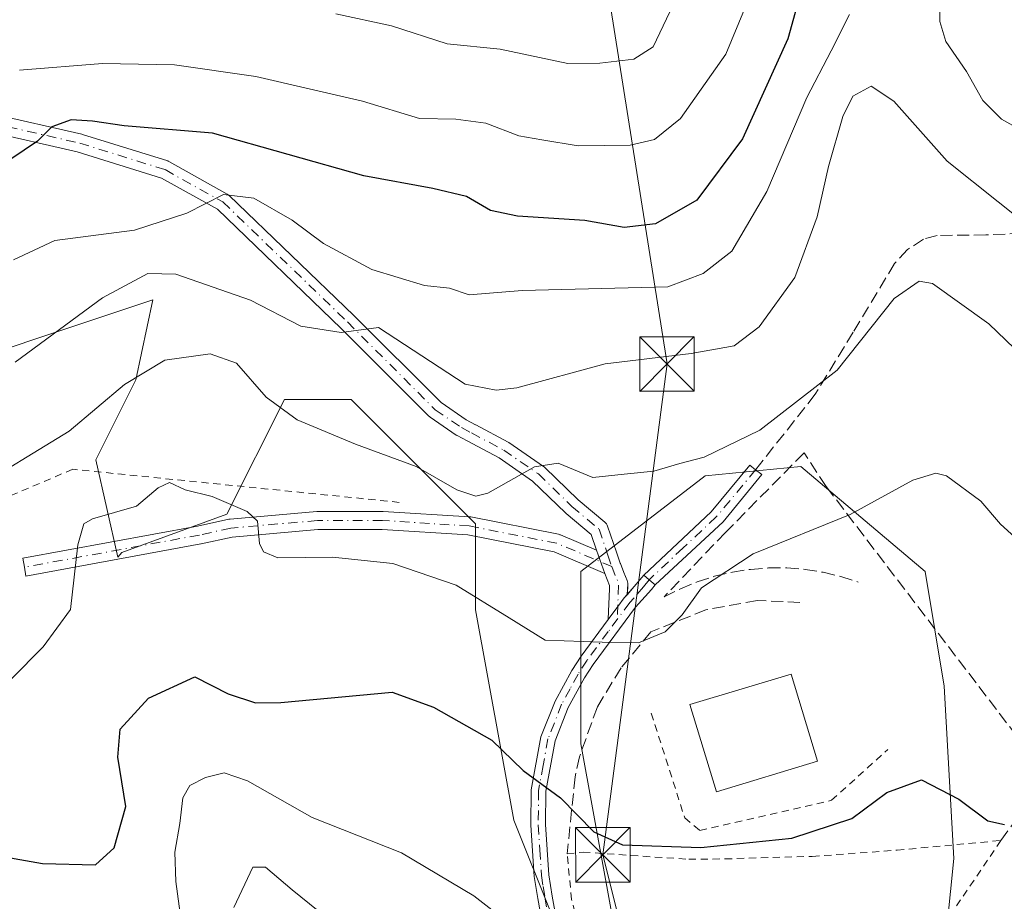
# Model space of a CAD drawing. Units: metres. Extents: x 606435 to 609851, y 4794045 to 4796409.
# Drawn here: x 606837 to 606973, y 4794306 to 4794428 of the extents above; entities that cross this region are included whole.
import ezdxf

# ---------------------------------------------------------------- set-up
doc = ezdxf.new("R2010")
doc.units = ezdxf.units.M
doc.header["$MEASUREMENT"] = 0
for name, pattern in [('DGN Style 2', [1.6480167562047852, 0.988810053722871, -0.6592067024819142]), ('DGN Style 3', [2.307223458686699, 1.648016756204785, -0.6592067024819142]), ('DGN Style 4', [2.6384748266838614, 1.318413404963828, -0.6592067024819142, 0.001648016756204785, -0.6592067024819142])]:
    doc.linetypes.add(name, pattern=pattern)
for name, color, linetype, lineweight in [('Alambrada', 7, 'DGN Style 2', 0), ('Arbolado forestal CxS', 92, 'Continuous', 0), ('Corriente natural lineal oculto', 9, 'DGN Style 4', 13), ('Curva de nivel maestra', 30, 'Continuous', 30), ('Curva de nivel normal', 30, 'Continuous', 0), ('Edificación Cxs', 1, 'Continuous', 13), ('Muro lineal', 1, 'DGN Style 3', 13), ('Pista no pavimentada Cxs', 111, 'Continuous', 0), ('Pista no pavimentada eje', 91, 'DGN Style 4', 0), ('Pista pavimentada Cxs', 135, 'Continuous', 0), ('Pista pavimentada eje', 135, 'DGN Style 4', 0), ('Prado CxS', 92, 'Continuous', 0), ('Senda', 7, 'DGN Style 3', 0), ('Tendido', 6, 'Continuous', 0), ('Torre de tendido puntual', 7, 'Continuous', 0)]:
    doc.layers.add(name, color=color, linetype=linetype, lineweight=lineweight)

# ---------------------------------------------------------------- blocks, each defined once
blk = doc.blocks.new('*U7')
at = {"layer": 'Prado CxS', "color": 92, "linetype": 'Continuous', "lineweight": 0}
for points in [[(606816.9534999998, 4794302.9187, 122.3289999999979), (606799.8514, 4794338.437000001, 130.7415000000037), (606788.0110999999, 4794364.747099999, 138.3022999999957), (606787.9095000001, 4794379.536699999, 145.911500000002), (606804.4017000003, 4794374.035900001, 143.6193000000058), (606820.1086999997, 4794377.1807, 143.0342999999993), (606855.4499000004, 4794388.968499999, 139.6184000000067), (606853.0941000005, 4794377.966499999, 135.769100000005), (606847.5965, 4794366.965700001, 133.9538999999932), (606850.6310999999, 4794353.556700001, 129.9048000000039), (606851.1579, 4794354.224300001, 129.9554999999964), (606865.6294999998, 4794359.4871, 130.3398000000016), (606873.5226999996, 4794375.2731, 136.2627999999968), (606882.7314999999, 4794375.273499999, 138.1984999999986), (606899.8339999998, 4794358.172499999, 133.7317000000039), (606899.8339999998, 4794346.332699999, 130.3447000000015), (606905.0963000003, 4794317.3917, 123.5820999999996), (606910.3585999999, 4794304.2367, 121.8001999999979)], [(606919.5674000002, 4794298.9749, 121.4615000000049), (606914.3053000001, 4794327.916099999, 127.7467999999935), (606914.3051000005, 4794351.595100001, 132.5835999999981), (606931.4071000004, 4794364.7509, 134.9986999999965), (606944.5626999997, 4794366.0667, 133.7176999999938), (606961.6656, 4794351.5963, 128.1762000000017), (606964.2964000005, 4794335.810500001, 126.7436000000016), (606965.6123000003, 4794312.131100001, 123.7069000000047), (606964.2965000002, 4794298.976100001, 121.1622000000061)]]:
    blk.add_polyline3d(points, dxfattribs=at)
blk = doc.blocks.new('*U10')
at = {"layer": 'Arbolado forestal CxS', "color": 92, "linetype": 'Continuous', "lineweight": 0}
for points in [[(606964.2965000002, 4794298.976100001, 121.1622000000061), (606965.6123000003, 4794312.131100001, 123.7069000000047), (606964.2964000005, 4794335.810500001, 126.7436000000016), (606961.6656, 4794351.5963, 128.1762000000017), (606944.5626999997, 4794366.0667, 133.7176999999938), (606931.4071000004, 4794364.7509, 134.9986999999965), (606914.3051000005, 4794351.595100001, 132.5835999999981), (606914.3053000001, 4794327.916099999, 127.7467999999935), (606919.5674000002, 4794298.9749, 121.4615000000049)], [(606910.3585999999, 4794304.2367, 121.8001999999979), (606905.0963000003, 4794317.3917, 123.5820999999996), (606899.8339999998, 4794346.332699999, 130.3447000000015), (606899.8339999998, 4794358.172499999, 133.7317000000039), (606882.7314999999, 4794375.273499999, 138.1984999999986), (606873.5226999996, 4794375.2731, 136.2627999999968), (606865.6294999998, 4794359.4871, 130.3398000000016), (606851.1579, 4794354.224300001, 129.9554999999964), (606850.6310999999, 4794353.556700001, 129.9048000000039), (606847.5965, 4794366.965700001, 133.9538999999932), (606853.0941000005, 4794377.966499999, 135.769100000005), (606855.4499000004, 4794388.968499999, 139.6184000000067), (606820.1086999997, 4794377.1807, 143.0342999999993), (606804.4017000003, 4794374.035900001, 143.6193000000058), (606787.9095000001, 4794379.536699999, 145.911500000002), (606788.0110999999, 4794364.747099999, 138.3022999999957), (606799.8514, 4794338.437000001, 130.7415000000037), (606816.9534999998, 4794302.9187, 122.3289999999979)]]:
    blk.add_polyline3d(points, dxfattribs=at)
blk = doc.blocks.new('5TTEND')
at = {"layer": 'Corriente natural lineal oculto', "color": 7, "linetype": 'Continuous', "lineweight": 0}
for p, q in [((-0.375, 0.3754), (0.375, -0.3746)), ((0.3720000000000001, 0.3784000000000001), (-0.3720000000000001, -0.3776))]:
    blk.add_line(p, q, dxfattribs=at)
at = {"layer": 'Corriente natural lineal oculto', "color": 7, "linetype": 'Continuous', "lineweight": 0, "flags": 128}
blk.add_lwpolyline([(-0.375, -0.3746), (0.375, -0.3746), (0.375, 0.3754), (-0.375, 0.3754), (-0.3720000000000001, -0.3776)], dxfattribs=at)

msp = doc.modelspace()

# ---------------------------------------------------------------- linework, layer by layer
at = {"layer": 'Alambrada', "color": 7, "linetype": 'DGN Style 2', "lineweight": 0}
for points in [[(606889.3300999999, 4794361.120100001, 139.2642999999953), (606844.4101, 4794365.670100001, 139.0385999999999), (606803.4101, 4794348.190099999, 135.9312999999966), (606815.9501, 4794314.530099999, 132.236699999994)], [(606923.9901000002, 4794332.110099999, 132.3711000000039), (606928.5900999998, 4794317.720100001, 127.440300000002), (606930.6901000004, 4794315.960100001, 126.8766000000032), (606948.8000999996, 4794320.130100001, 129.0601000000024), (606956.5301000001, 4794327.130100001, 129.7788)], [(606935.1001000004, 4794261.020099999, 126.411500000002), (606927.6901000004, 4794267.8301, 126.3224999999948), (606921.7100999998, 4794276.3301, 118.3702000000048), (606918.4801000003, 4794285.610099999, 129.2712999999931), (606913.0401, 4794306.4801, 137.9121000000014), (606912.4200999998, 4794312.770099999, 140.1875), (606914.6201, 4794313.0001, 136.9847000000009), (606929.1401000004, 4794312.0101, 125.3056999999972), (606934.1201, 4794312.0701, 125.1156999999948), (606946.1401000004, 4794312.4101, 127.3334999999934), (606957.8000999996, 4794313.2601, 127.7479000000021), (606972.0800999999, 4794314.600099999, 139.1082000000024), (606957.2200999996, 4794292.6601, 124.7994000000035), (606940.2801000001, 4794266.6801, 116.2008999999962), (606935.1001000004, 4794261.020099999, 126.411500000002)]]:
    msp.add_polyline3d(points, dxfattribs=at)
at = {"layer": 'Arbolado forestal CxS', "color": 92, "linetype": 'Continuous', "lineweight": 0}
for points in [[(606816.9534999998, 4794302.9187, 122.3289999999979), (606799.8514, 4794338.437000001, 130.7415000000037), (606788.0110999999, 4794364.747099999, 138.3022999999957), (606787.9095000001, 4794379.536699999, 145.911500000002), (606804.4017000003, 4794374.035900001, 143.6193000000058), (606820.1086999997, 4794377.1807, 143.0342999999993), (606855.4499000004, 4794388.968499999, 139.6184000000067), (606853.0941000005, 4794377.966499999, 135.769100000005), (606847.5965, 4794366.965700001, 133.9538999999932), (606850.6310999999, 4794353.556700001, 129.9048000000039), (606851.1579, 4794354.224300001, 129.9554999999964), (606865.6294999998, 4794359.4871, 130.3398000000016), (606873.5226999996, 4794375.2731, 136.2627999999968), (606882.7314999999, 4794375.273499999, 138.1984999999986), (606899.8339999998, 4794358.172499999, 133.7317000000039), (606899.8339999998, 4794346.332699999, 130.3447000000015), (606905.0963000003, 4794317.3917, 123.5820999999996), (606910.3585999999, 4794304.2367, 121.8001999999979)], [(606919.5674000002, 4794298.9749, 121.4615000000049), (606914.3053000001, 4794327.916099999, 127.7467999999935), (606914.3051000005, 4794351.595100001, 132.5835999999981), (606931.4071000004, 4794364.7509, 134.9986999999965), (606944.5626999997, 4794366.0667, 133.7176999999938), (606961.6656, 4794351.5963, 128.1762000000017), (606964.2964000005, 4794335.810500001, 126.7436000000016), (606965.6123000003, 4794312.131100001, 123.7069000000047), (606964.2965000002, 4794298.976100001, 121.1622000000061)]]:
    msp.add_polyline3d(points, dxfattribs=at)
at = {"layer": 'Curva de nivel maestra', "color": 30, "linetype": 'Continuous', "lineweight": 30, "flags": 128}
for points, elevation in [([(606945, 4794433.020099999), (606942.7800000003, 4794424.9001), (606936.5199999996, 4794411.1501), (606930.25, 4794402.690099999), (606924.5800000001, 4794399.4301), (606920.25, 4794398.920100001), (606914.8399999999, 4794399.880100001), (606905.5999999996, 4794400.4901), (606901.8600000005, 4794401.270099999), (606898.5700000003, 4794403.1801), (606893.9600000001, 4794404.280099999), (606884.4800000006, 4794406.0601), (606863.6200000001, 4794411.890100001), (606851.5, 4794412.9101), (606847.1299999999, 4794413.5701), (606844.2199999997, 4794413.7501), (606841.54, 4794412.770099999), (606839.5899999999, 4794410.8201), (606835.8899999997, 4794408.3301)], 150), ([(606825.9400000004, 4794313.970100001), (606840.2699999996, 4794311.420100001), (606847.54, 4794311.270099999), (606850.0999999996, 4794313.610099999), (606851.7199999997, 4794319.270099999), (606850.6399999997, 4794326.050100001), (606850.9299999997, 4794329.920100001), (606854.8600000005, 4794334.1801), (606861.2100000001, 4794337.110099999), (606865.7999999998, 4794334.770099999), (606869.5599999996, 4794333.520099999), (606873.04, 4794333.5701), (606888.3399999999, 4794335.020099999), (606894.0599999996, 4794332.940099999), (606902.04, 4794328.380100001), (606906.3700000001, 4794324.2401), (606911.5099999999, 4794320.4901), (606916.1100000005, 4794315.780099999), (606920.0499999998, 4794314.020099999), (606930.8200000003, 4794313.640100001), (606943.3099999996, 4794314.920100001), (606951.5800000001, 4794317.640100001), (606956.4000000004, 4794321.200099999), (606961.1600000003, 4794322.950099999), (606966.2800000003, 4794320.270099999), (606970.29, 4794317.3101), (606972.5800000001, 4794316.780099999)], 125)]:
    msp.add_lwpolyline(points, dxfattribs=dict(at, elevation=elevation))
at = {"layer": 'Curva de nivel normal', "color": 30, "linetype": 'Continuous', "lineweight": 0, "flags": 128}
for points, elevation in [([(606837.0800000001, 4794420.58), (606848.5099999999, 4794421.5), (606858.4000000004, 4794421.300000001), (606869.5899999999, 4794419.699999999), (606884.2599999999, 4794416.33), (606892.1100000005, 4794413.930000001), (606897.0999999996, 4794413.84), (606901.2400000002, 4794413.279999999), (606905.7599999999, 4794411.550000001), (606908.9500000002, 4794411), (606913.9299999997, 4794410.16), (606921.0700000003, 4794410.25), (606924.4299999997, 4794411.039999999), (606928.0099999999, 4794413.939999999), (606934.2699999996, 4794422.77), (606940.3700000001, 4794437.65)], 155), ([(606963.7000000002, 4794430.59), (606963.6600000003, 4794427.26), (606964.5, 4794424.5), (606967.3399999999, 4794420.41), (606969.6100000005, 4794416.390000001), (606972.1799999997, 4794413.84), (606975.2100000001, 4794412.15)], 145), ([(606836.2699999996, 4794394.470000001), (606841.9400000004, 4794397.16), (606852.9299999997, 4794398.550000001), (606860.1299999999, 4794400.9), (606865.1600000003, 4794403.460000001), (606869.3099999996, 4794402.980000001), (606874.5899999999, 4794399.92), (606878.9100000003, 4794396.710000001), (606885.5599999996, 4794393.17), (606892.7800000003, 4794390.939999999), (606896.2300000006, 4794390.59), (606898.9400000004, 4794389.66), (606906.25, 4794390.26), (606926.25, 4794390.789999999), (606931.1200000001, 4794392.619999999), (606935.0700000003, 4794395.67), (606939.9100000003, 4794403.880000001), (606945.4100000003, 4794416.84), (606948.75, 4794423.26), (606951.2599999999, 4794428.25)], 145), ([(606926.5599999996, 4794428.59), (606924.2400000002, 4794423.779999999), (606921.5899999999, 4794422.100000001), (606916.9000000004, 4794421.52), (606912.5099999999, 4794421.49), (606903.2300000006, 4794423.449999999), (606895.9299999997, 4794424.220000001), (606888.2699999996, 4794426.689999999), (606880.5999999996, 4794428.350000001)], 160), ([(606836.5199999996, 4794380.390000001), (606848.5300000003, 4794389.24), (606854.7400000002, 4794392.59), (606858.6200000001, 4794392.5), (606868.8499999996, 4794388.939999999), (606875.7999999998, 4794385.380000001), (606881.3200000003, 4794384.5), (606886.4900000002, 4794385.16), (606898.3799999999, 4794377.369999999), (606902.6799999997, 4794376.57), (606905.5199999996, 4794376.880000001), (606917.6600000003, 4794380.180000001), (606929.4800000006, 4794381.59), (606935.4000000004, 4794382.640000001), (606938.8499999996, 4794385.26), (606943.7400000002, 4794392.060000001), (606946.8300000001, 4794400.4), (606948.3700000001, 4794407.33), (606950.3499999996, 4794414.210000001), (606951.7100000001, 4794417.01), (606954.2199999997, 4794418.390000001), (606957.3700000001, 4794416.300000001), (606964.7100000001, 4794408.039999999), (606978.7400000002, 4794396.880000001)], 140), ([(606978.5999999996, 4794377.83), (606970.4400000004, 4794385.66), (606962.6600000003, 4794391.25), (606960.8300000001, 4794391.57), (606957.4199999999, 4794389.16), (606949.5599999996, 4794379.310000001), (606938.9199999999, 4794371.060000001), (606931.25, 4794367.32), (606927.9400000004, 4794366.470000001), (606924.3600000005, 4794365.41), (606920.2800000003, 4794365.01), (606915.9500000002, 4794364.539999999), (606911.1900000004, 4794366.52), (606907.9400000004, 4794366.02), (606901.5099999999, 4794362.369999999), (606899.8700000001, 4794361.960000001), (606897.2599999999, 4794362.82), (606891.6699999999, 4794366.029999999), (606883.29, 4794369.109999999), (606875.2800000003, 4794372.460000001), (606871.0199999996, 4794375.609999999), (606866.9500000002, 4794380.26), (606863.2999999998, 4794381.529999999), (606857.0899999999, 4794380.680000001), (606851.5199999996, 4794377.350000001), (606843.9100000003, 4794370.930000001), (606830.0999999996, 4794362.480000001)], 135), ([(606975.4600000001, 4794354.980000001), (606972.04, 4794358.109999999), (606969.3200000003, 4794361.289999999), (606964.6200000001, 4794364.76), (606963.1500000004, 4794365.130000001), (606959.9800000006, 4794364.15), (606951.3600000005, 4794359.449999999), (606938.0099999999, 4794354.029999999), (606930.9199999999, 4794349.380000001), (606928.25, 4794345.630000001), (606925.9199999999, 4794343.32), (606922.25, 4794341.789999999), (606917.25, 4794341.9), (606909.4199999999, 4794342.17), (606904.4299999997, 4794345.220000001), (606897.1699999999, 4794349.710000001), (606888.4500000002, 4794352.720000001), (606880.1600000003, 4794353.57), (606872.6399999997, 4794353.470000001), (606870.6699999999, 4794354.33), (606870.1100000005, 4794355.449999999), (606869.8300000001, 4794358.51), (606868.4199999999, 4794359.869999999), (606863.5999999996, 4794361.939999999), (606859.8700000001, 4794362.83), (606857.7400000002, 4794363.850000001), (606856.1500000004, 4794363.119999999), (606853.1900000004, 4794360.600000001), (606847.1200000001, 4794358.83), (606845.9600000001, 4794358.180000001), (606845.1399999997, 4794355.27), (606844.0999999996, 4794346.369999999), (606840.3600000005, 4794341.26), (606835.9400000004, 4794336.800000001)], 130), ([(606859.2800000003, 4794303.850000001), (606858.5999999996, 4794308.949999999), (606858.4699999997, 4794312.970000001), (606859.1299999999, 4794316.939999999), (606859.54, 4794320.480000001), (606860.5199999996, 4794322.16), (606862.7000000002, 4794323.26), (606865.2300000006, 4794323.91), (606868.4600000001, 4794322.810000001), (606877.3600000005, 4794317.76), (606889.6500000004, 4794312.9), (606899.5700000003, 4794306.980000001), (606906.3499999996, 4794301.720000001)], 120), ([(606866.5700000003, 4794305.369999999), (606869.2100000001, 4794310.92), (606870.9100000003, 4794310.92), (606874.6100000005, 4794307.800000001), (606881.5199999996, 4794302.210000001)], 115)]:
    msp.add_lwpolyline(points, dxfattribs=dict(at, elevation=elevation))
at = {"layer": 'Edificación Cxs', "color": 1, "linetype": 'Continuous', "lineweight": 13}
msp.add_polyline3d([(606946.8701, 4794325.5101, 130.4232999999949), (606932.9600999998, 4794321.270099999, 130.7511999999988), (606929.2801000001, 4794333.3201, 130.5862000000052), (606943.2301000003, 4794337.4801, 131.1141999999963), (606946.8701, 4794325.5101, 130.4232999999949)], dxfattribs=at)
msp.add_3dface([(606946.8701, 4794325.5101, 131.1141999999963), (606932.9600999998, 4794321.270099999, 131.1141999999963), (606929.2801000001, 4794333.3201, 131.1141999999963), (606943.2301000003, 4794337.4801, 131.1141999999963)], dxfattribs=at)
at = {"layer": 'Muro lineal', "color": 1, "linetype": 'DGN Style 3', "lineweight": 13}
for points in [[(606972.0800999999, 4794314.600099999, 139.1082000000024), (606978.4600999998, 4794323.460100001, 136.5960999999952), (606948.0500999996, 4794363.290100001, 139.3784000000014), (606945.0100999996, 4794367.920100001, 141.7511999999988), (606934.1901000004, 4794356.970100001, 135.2544000000053), (606925.7500999998, 4794348.120100001, 131.9645000000019), (606927.9901000002, 4794349.2401, 131.797900000005), (606930.3201000001, 4794350.190099999, 131.5608999999968), (606932.7100999998, 4794350.950099999, 131.2501999999949), (606935.1501000002, 4794351.520099999, 130.7296999999962), (606937.6300999997, 4794351.9001, 130.1751999999979), (606940.1300999997, 4794352.090100001, 129.840400000001), (606942.6401000004, 4794352.090100001, 129.5265999999974), (606945.1401000004, 4794351.890100001, 130.2728000000061), (606947.6201, 4794351.5001, 131.0727000000043), (606950.0601000005, 4794350.920100001, 136.9728999999934), (606952.4501, 4794350.1501, 141.7719999999972)], [(606944.4200999998, 4794347.360099999, 128.3221999999951), (606938.6001000004, 4794347.610099999, 129.0344999999943), (606931.5100999996, 4794346.340100001, 130.2207999999955), (606923.9200999998, 4794343.300100001, 131.349000000002), (606919.8300999999, 4794338.340100001, 140.1631000000052), (606916.5800999999, 4794332.9801, 143.9582999999984), (606914.1101000002, 4794326.110099999, 142.6117999999988), (606913.5201000003, 4794323.340100001, 144.0084000000061), (606912.4200999998, 4794312.770099999, 140.1875)]]:
    msp.add_polyline3d(points, dxfattribs=at)
at = {"layer": 'Pista no pavimentada Cxs', "color": 111, "linetype": 'Continuous', "lineweight": 0, "extrusion": (0.1927109551548184, -0.5506298768982748, 0.8122002378910685), "elevation": -2522837.094633594, "flags": 128}
msp.add_lwpolyline([(2156593.75995014, 3512627.244284715), (2156593.75995014, 3512631.401960963)], dxfattribs=at)
at = {"layer": 'Pista no pavimentada Cxs', "color": 111, "linetype": 'Continuous', "lineweight": 0}
msp.add_polyline3d([(606916.4763000002, 4794354.5329, 145.650999999998), (606917.5917999997, 4794351.345600001, 143.2255000000005), (606910.6312999995, 4794354.2929, 143.6233999999968), (606898.7746000001, 4794356.6349, 140.3785000000062), (606886.9808, 4794357.372099999, 134.1524000000063), (606878.1374000004, 4794357.372099999, 131.1682000000001), (606866.3570999998, 4794356.3413, 137.5889000000025), (606862.1004999997, 4794355.4036, 146.263300000006), (606862.0577999996, 4794355.394900001, 146.2516999999934), (606837.9841, 4794350.965500001, 131.4364999999962), (606837.7625000002, 4794352.195699999, 131.3298000000068), (606837.5362999998, 4794353.425100001, 131.6806999999972), (606861.5837000003, 4794357.8497, 149.6572000000015), (606865.8982999995, 4794358.800100001, 141.4328999999998), (606865.9501, 4794358.8104, 141.315300000002), (606866.0581999999, 4794358.8246, 141.0616000000009), (606877.9738999996, 4794359.8673, 131.7546000000002), (606878.0828999998, 4794359.872099999, 131.7724000000017), (606887.0197000002, 4794359.872099999, 135.8173999999999), (606887.0976999998, 4794359.869700001, 135.8736999999965), (606899.0133999997, 4794359.1249, 143.3582000000024), (606899.1651, 4794359.106000001, 143.325800000006), (606911.2422000002, 4794356.7205, 145.3990000000049), (606911.4276000002, 4794356.6688, 145.5559000000067), (606911.4874, 4794356.645300001, 145.604800000001)], close=True, dxfattribs=at)
msp.add_polyline3d([(606917.5917999997, 4794351.345600001, 143.2255000000005), (606910.6312999995, 4794354.2929, 143.6233999999968), (606898.7746000001, 4794356.6349, 140.3785000000062), (606886.9808, 4794357.372099999, 134.1524000000063), (606878.1374000004, 4794357.372099999, 131.1682000000001), (606866.3570999998, 4794356.3413, 137.5889000000025), (606862.1004999997, 4794355.4036, 146.263300000006), (606862.0577999996, 4794355.394900001, 146.2516999999934), (606837.9841, 4794350.965500001, 131.4364999999962), (606837.7625000002, 4794352.195699999, 131.3298000000068), (606837.5362999998, 4794353.425100001, 131.6806999999972), (606861.5837000003, 4794357.8497, 149.6572000000015), (606865.8982999995, 4794358.800100001, 141.4328999999998), (606865.9501, 4794358.8104, 141.315300000002), (606866.0581999999, 4794358.8246, 141.0616000000009), (606877.9738999996, 4794359.8673, 131.7546000000002), (606878.0828999998, 4794359.872099999, 131.7724000000017), (606887.0197000002, 4794359.872099999, 135.8173999999999), (606887.0976999998, 4794359.869700001, 135.8736999999965), (606899.0133999997, 4794359.1249, 143.3582000000024), (606899.1651, 4794359.106000001, 143.325800000006), (606911.2422000002, 4794356.7205, 145.3990000000049), (606911.4276000002, 4794356.6688, 145.5559000000067), (606911.4874, 4794356.645300001, 145.604800000001), (606916.4763000002, 4794354.5329, 145.650999999998)], dxfattribs=at)
at = {"layer": 'Pista no pavimentada eje', "color": 91, "linetype": 'DGN Style 4', "lineweight": 0}
msp.add_polyline3d([(606918.5604999998, 4794352.2929, 143.0813000000053), (606911, 4794355.494200001, 144.6407000000036), (606898.9353999998, 4794357.8773, 142.0258999999933), (606887.0197000002, 4794358.622099999, 134.8586000000068), (606878.0828999998, 4794358.622099999, 131.4562000000005), (606866.1672, 4794357.579399999, 139.2054000000062), (606861.8316000003, 4794356.624299999, 148.104600000006), (606837.7625000002, 4794352.195699999, 131.3298000000068)], dxfattribs=at)
at = {"layer": 'Pista pavimentada Cxs', "color": 135, "linetype": 'Continuous', "lineweight": 0, "extrusion": (0.1927109551548184, -0.5506298768982748, 0.8122002378910685), "elevation": -2522837.094633594, "flags": 128}
msp.add_lwpolyline([(2156593.75995014, 3512627.244284715), (2156593.75995014, 3512631.401960963)], dxfattribs=at)
at = {"layer": 'Pista pavimentada Cxs', "color": 135, "linetype": 'Continuous', "lineweight": 0, "extrusion": (-0.4361322332538243, 0.4097552474131829, 0.801179950032696), "elevation": 1699919.815474752, "flags": 128}
msp.add_lwpolyline([(-3909704.137143048, -2275657.282214164), (-3909705.145269458, -2275657.296752363), (-3909707.624867734, -2275657.466030474)], dxfattribs=at)
at = {"layer": 'Pista pavimentada Cxs', "color": 135, "linetype": 'Continuous', "lineweight": 0, "extrusion": (-0.4149158272213075, -0.8596661017197538, 0.2980252503987209), "elevation": -4373322.908378328, "flags": 128}
msp.add_lwpolyline([(-1537359.876008577, 1365547.017778857), (-1537360.935960508, 1365547.845177518), (-1537361.85768635, 1365548.699709156)], dxfattribs=at)
msp.add_lwpolyline([(-1537359.876008577, 1365547.017778857), (-1537360.935960508, 1365547.845177518), (-1537361.85768635, 1365548.699709156)], dxfattribs=at)
at = {"layer": 'Pista pavimentada Cxs', "color": 135, "linetype": 'Continuous', "lineweight": 0}
for points in [[(606833.1005999995, 4794414.6194, 169.0865999999951), (606845.6531999996, 4794411.759500001, 164.5197999999946), (606845.7465000004, 4794411.734400001, 164.5044000000053), (606857.4941999996, 4794408.0832, 157.3717999999935), (606857.5505999997, 4794408.064099999, 157.3273999999947), (606857.7339000005, 4794407.9801, 157.1594000000041), (606865.6786000002, 4794403.531099999, 155.9527999999991), (606865.8641999997, 4794403.402100001, 156.1070000000036), (606865.9277999997, 4794403.344900001, 156.1429999999964), (606883.0811999999, 4794386.826400001, 156.1119999999937), (606895.0724, 4794374.8354, 157.7189999999973), (606898.5226999996, 4794372.4746, 158.3252000000066), (606899.8361999998, 4794371.775800001, 157.5206999999937), (606899.8450999996, 4794371.7711, 157.5154999999941), (606904.2887000004, 4794369.407299999, 154.2514999999985), (606904.3267000001, 4794369.3862, 154.213499999998), (606904.4099000003, 4794369.333699999, 154.1251999999949), (606909.1760999998, 4794366.056700001, 149.7782000000007), (606909.2714000001, 4794365.984200001, 149.7167000000045), (606909.3372, 4794365.925000001, 149.6708000000071), (606913.9230000004, 4794361.487299999, 147.8653000000049), (606917.6129000002, 4794358.387599999, 145.960500000001), (606917.733, 4794358.272299999, 145.7669000000024), (606917.8367, 4794358.142000001, 145.5877000000037), (606917.9221999999, 4794357.999, 145.4263999999966), (606917.9878000002, 4794357.846000001, 145.2856999999931), (606919.2076000003, 4794354.2687, 142.7119999999995), (606919.7230000002, 4794352.754600001, 141.3509999999951), (606919.7385, 4794352.712099999, 141.3081999999995), (606919.7441999996, 4794352.695599999, 141.2921999999962), (606920.2257000003, 4794351.485400001, 139.101999999999), (606920.6736000003, 4794350.3595, 137.0748000000021), (606920.7269000001, 4794350.192, 136.8074999999953), (606920.7560999999, 4794350.018800001, 136.5703999999969), (606920.7607000005, 4794349.8431, 136.3659999999945), (606920.6997999996, 4794348.457400001, 134.8727999999974), (606920.2616999998, 4794347.9801, 134.7841000000044), (606919.3749000002, 4794346.780200001, 135.0164999999979), (606918.0456999998, 4794344.981699999, 136.2385000000068), (606918.0469000004, 4794345.0327, 136.2388000000064), (606918.2313000001, 4794349.229699999, 138.854600000006), (606918.2512999997, 4794349.6854, 139.5446999999986), (606917.5917999997, 4794351.345600001, 143.2255000000005), (606916.4763000002, 4794354.5329, 145.650999999998), (606915.7381999996, 4794356.6974, 146.0071999999927), (606912.2812999999, 4794359.601399999, 147.3340000000026), (606912.216, 4794359.6602, 147.3221999999951), (606907.6737000003, 4794364.0558, 148.8785000000062), (606903.0521999998, 4794367.2334, 152.9005999999936), (606898.6742000004, 4794369.562100001, 155.1983999999939), (606898.6708000004, 4794369.563999999, 155.2002999999968), (606897.2867999999, 4794370.3004, 155.989499999996), (606897.2489, 4794370.3214, 156.0149999999994), (606897.1679999996, 4794370.372300001, 156.0754000000015), (606893.5648999996, 4794372.8377, 157.6837999999989), (606893.4671999998, 4794372.911800001, 157.6526000000013), (606893.3868000006, 4794372.985400001, 157.6241000000009), (606881.3294000002, 4794385.0428, 156.600099999996), (606864.3095000006, 4794401.432499999, 151.6040000000066), (606856.6267999997, 4794405.734800001, 158.9697000000015), (606845.0508000003, 4794409.332599999, 169.8668000000034), (606832.5680000001, 4794412.176700001, 164.9100999999937)], [(606833.1005999995, 4794414.6194, 169.0865999999951), (606845.6531999996, 4794411.759500001, 164.5197999999946), (606845.7465000004, 4794411.734400001, 164.5044000000053), (606857.4941999996, 4794408.0832, 157.3717999999935), (606857.5505999997, 4794408.064099999, 157.3273999999947), (606857.7339000005, 4794407.9801, 157.1594000000041), (606865.6786000002, 4794403.531099999, 155.9527999999991), (606865.8641999997, 4794403.402100001, 156.1070000000036), (606865.9277999997, 4794403.344900001, 156.1429999999964), (606883.0811999999, 4794386.826400001, 156.1119999999937), (606895.0724, 4794374.8354, 157.7189999999973), (606898.5226999996, 4794372.4746, 158.3252000000066), (606899.8361999998, 4794371.775800001, 157.5206999999937), (606899.8450999996, 4794371.7711, 157.5154999999941), (606904.2887000004, 4794369.407299999, 154.2514999999985), (606904.3267000001, 4794369.3862, 154.213499999998), (606904.4099000003, 4794369.333699999, 154.1251999999949), (606909.1760999998, 4794366.056700001, 149.7782000000007), (606909.2714000001, 4794365.984200001, 149.7167000000045), (606909.3372, 4794365.925000001, 149.6708000000071), (606913.9230000004, 4794361.487299999, 147.8653000000049), (606917.6129000002, 4794358.387599999, 145.960500000001), (606917.7330999998, 4794358.272299999, 145.7667999999976), (606917.8367999997, 4794358.142000001, 145.5875999999989), (606917.9221999999, 4794357.999100001, 145.4263000000064), (606917.9878000002, 4794357.846000001, 145.2856999999931), (606919.2076000003, 4794354.2687, 142.7119999999995), (606919.7230000002, 4794352.754600001, 141.3509999999951), (606919.7385, 4794352.712099999, 141.3081999999995), (606919.7441999996, 4794352.695599999, 141.2921999999962), (606920.2257000003, 4794351.485400001, 139.101999999999), (606920.6736000003, 4794350.3595, 137.0748000000021), (606920.7269000001, 4794350.192100001, 136.8074999999953), (606920.7560999999, 4794350.018800001, 136.5705000000016), (606920.7607000005, 4794349.8431, 136.3659999999945), (606920.6999000004, 4794348.457400001, 134.8727999999974)], [(606916.4763000002, 4794354.5329, 145.650999999998), (606915.7381999996, 4794356.6974, 146.0071999999927), (606912.2812999999, 4794359.601399999, 147.3340000000026), (606912.216, 4794359.6602, 147.3221999999951), (606907.6737000003, 4794364.0558, 148.8785000000062), (606903.0521999998, 4794367.2334, 152.9005999999936), (606898.6742000004, 4794369.562100001, 155.1983999999939), (606898.6708000004, 4794369.563999999, 155.2002999999968), (606897.2867999999, 4794370.3004, 155.989499999996), (606897.2489, 4794370.3214, 156.0149999999994), (606897.1679999996, 4794370.372300001, 156.0754000000015), (606893.5648999996, 4794372.8377, 157.6837999999989), (606893.4671999998, 4794372.911800001, 157.6526000000013), (606893.3868000006, 4794372.985400001, 157.6241000000009), (606881.3294000002, 4794385.0428, 156.600099999996), (606864.3095000006, 4794401.432499999, 151.6040000000066), (606856.6267999997, 4794405.734800001, 158.9697000000015), (606845.0508000003, 4794409.332599999, 169.8668000000034), (606832.5680000001, 4794412.176700001, 164.9100999999937)], [(606922.9807000002, 4794351.100099999, 134.7627999999968), (606932.2100999998, 4794359.8101, 139.0593999999983), (606937.5701000001, 4794366.2301, 141.2078000000038), (606938.3400999998, 4794365.585100001, 140.3769000000029), (606939.2159000002, 4794364.940099999, 139.3479999999981), (606933.8816999998, 4794358.4301, 136.854600000006), (606924.5475000005, 4794349.7873, 133.1573000000062)], [(606909.2717000004, 4794301.7501, 136.4177999999956), (606908.3717, 4794306.610099999, 137.5031000000017), (606907.8816999998, 4794309.6601, 138.3319000000047), (606907.4318000004, 4794316.720100001, 140.9823999999935), (606907.4917000001, 4794321.5601, 142.0277999999962), (606908.8117000004, 4794328.860099999, 141.4020000000019), (606910.7516999999, 4794333.770099999, 142.8522999999986), (606913.0717000002, 4794338.0001, 144.7241999999969), (606914.3416999998, 4794339.970100001, 143.2152999999962), (606918.0456999998, 4794344.981699999, 136.2385000000068), (606919.3749000002, 4794346.780200001, 135.0164999999979), (606920.2616999998, 4794347.9801, 134.7841000000044), (606920.6997999996, 4794348.457400001, 134.8727999999974), (606921.3816999998, 4794349.200099999, 134.8641000000061), (606922.9807000002, 4794351.100099999, 134.7627999999968), (606923.7001, 4794350.470100001, 133.9471000000049), (606924.5475000005, 4794349.7873, 133.1573000000062), (606924.0312999999, 4794349.109099999, 132.9220999999961), (606921.8217000002, 4794346.700099999, 132.6674999999959), (606915.9917000001, 4794338.8201, 143.540399999998), (606914.8016999997, 4794336.970100001, 144.9637999999977), (606912.5817999998, 4794332.9101, 144.4253000000026), (606910.7616999998, 4794328.3101, 142.8662999999942), (606909.5016999999, 4794321.370100001, 143.2198999999964), (606909.4418000003, 4794316.780099999, 142.0022000000026), (606909.8916999997, 4794309.890100001, 138.8083000000042), (606910.3517000005, 4794306.960100001, 138.1309999999939), (606911.2516999999, 4794302.1501, 137.8123000000051)], [(606918.0456999998, 4794344.981699999, 136.2385000000068), (606918.0469000004, 4794345.0327, 136.2388000000064), (606918.2313000001, 4794349.229699999, 138.854600000006), (606918.2512999997, 4794349.6854, 139.5446999999986), (606917.5917999997, 4794351.345600001, 143.2255000000005)], [(606924.5475000005, 4794349.7873, 133.1573000000062), (606924.0312999999, 4794349.109099999, 132.9220999999961), (606921.8217000002, 4794346.700099999, 132.6674999999959), (606915.9917000001, 4794338.8201, 143.540399999998), (606914.8016999997, 4794336.970100001, 144.9637999999977), (606912.5817999998, 4794332.9101, 144.4253000000026), (606910.7616999998, 4794328.3101, 142.8662999999942), (606909.5016999999, 4794321.370100001, 143.2198999999964), (606909.4418000003, 4794316.780099999, 142.0022000000026), (606909.8916999997, 4794309.890100001, 138.8083000000042), (606910.3517000005, 4794306.960100001, 138.1309999999939), (606911.2516999999, 4794302.1501, 137.8123000000051), (606912.8517000005, 4794294.950099999, 135.1833000000042), (606916.1517000003, 4794282.9301, 127.5424000000057), (606917.5916999998, 4794278.520099999, 119.4763999999996), (606919.1717999997, 4794275.4801, 118.901199999993), (606924.0817, 4794268.2601, 126.4542999999976), (606931.6816999996, 4794258.800100001, 130.9936000000016), (606935.4117000002, 4794254.970100001, 130.3608999999997), (606937.159, 4794253.3608, 129.9968999999983)], [(606918.0456999998, 4794344.981699999, 136.2385000000068), (606919.3749000002, 4794346.780200001, 135.0164999999979), (606920.2616999998, 4794347.9801, 134.7841000000044), (606920.6999000004, 4794348.457400001, 134.8727999999974)], [(606918.0456999998, 4794344.981699999, 136.2385000000068), (606919.3749000002, 4794346.780200001, 135.0164999999979), (606920.2616999998, 4794347.9801, 134.7841000000044), (606920.6999000004, 4794348.457400001, 134.8727999999974)], [(606909.2717000004, 4794301.7501, 136.4177999999956), (606908.3717, 4794306.610099999, 137.5031000000017), (606907.8816999998, 4794309.6601, 138.3319000000047), (606907.4318000004, 4794316.720100001, 140.9823999999935), (606907.4917000001, 4794321.5601, 142.0277999999962), (606908.8117000004, 4794328.860099999, 141.4020000000019), (606910.7516999999, 4794333.770099999, 142.8522999999986), (606913.0717000002, 4794338.0001, 144.7241999999969), (606914.3416999998, 4794339.970100001, 143.2152999999962), (606918.0456999998, 4794344.981699999, 136.2385000000068)]]:
    msp.add_polyline3d(points, dxfattribs=at)
msp.add_polyline3d([(606924.5475000005, 4794349.7873, 133.1573000000062), (606923.7001, 4794350.470100001, 133.9471000000049), (606922.9807000002, 4794351.100099999, 134.7627999999968), (606932.2100999998, 4794359.8101, 139.0593999999983), (606937.5701000001, 4794366.2301, 141.2078000000038), (606938.3400999998, 4794365.585100001, 140.3769000000029), (606939.2159000002, 4794364.940099999, 139.3479999999981), (606933.8816999998, 4794358.4301, 136.854600000006)], close=True, dxfattribs=at)
at = {"layer": 'Pista pavimentada eje', "color": 135, "linetype": 'DGN Style 4', "lineweight": 0, "extrusion": (0.2158872265751251, -0.6333229019199944, 0.743165397004824), "elevation": -2905240.809111777, "flags": 128}
msp.add_lwpolyline([(2121354.632851282, 3227012.373362472), (2121354.632851283, 3227010.13799757)], dxfattribs=at)
at = {"layer": 'Pista pavimentada eje', "color": 135, "linetype": 'DGN Style 4', "lineweight": 0, "extrusion": (0.9311283390131916, -0.2237260932442438, 0.2880046032413421), "elevation": -507461.4288994196, "flags": 128}
msp.add_lwpolyline([(4803468.449721298, 152767.2042637543), (4803466.343366748, 152762.049553659), (4803461.508814832, 152758.788269884)], dxfattribs=at)
at = {"layer": 'Pista pavimentada eje', "color": 135, "linetype": 'DGN Style 4', "lineweight": 0}
for points in [[(606814.0466999998, 4794416.405099999, 161.7216000000044), (606821.4042999997, 4794415.7795, 170.8559999999998), (606832.8343000002, 4794413.3981, 166.8242999999929), (606845.3755000001, 4794410.5407, 167.170100000003), (606857.1231000006, 4794406.8895, 157.0866999999998), (606865.0607000003, 4794402.444499999, 153.3380000000034), (606882.2056999998, 4794385.9343, 156.2743999999948), (606894.2707000002, 4794373.8693, 157.6588000000047), (606897.8739, 4794371.403899999, 157.1910000000062), (606899.2578999996, 4794370.667500001, 156.3809000000037)], [(606899.2578999996, 4794370.667500001, 156.3809000000037), (606903.7017000001, 4794368.3037, 153.5972000000038), (606908.4678999997, 4794365.026699999, 149.3894), (606913.0853000004, 4794360.558499999, 147.6775000000052), (606916.8088999996, 4794357.430500001, 145.8873000000021), (606918.0245000003, 4794353.865300001, 144.5770000000048)], [(606938.3400999998, 4794365.585100001, 140.3769000000029), (606932.9401000004, 4794359.120100001, 138.0715000000055), (606928.3501000004, 4794354.825099999, 134.2305000000051), (606923.7001, 4794350.470100001, 133.9471000000049), (606922.9379000004, 4794349.4847, 133.5445000000036)], [(606922.9379000004, 4794349.4847, 133.5445000000036), (606921.6017000005, 4794347.950099999, 133.3656000000046), (606921.0417, 4794347.340100001, 133.4496999999974), (606918.0817, 4794343.335100001, 136.1558999999979), (606915.1667, 4794339.395099999, 143.228099999993), (606913.9367000004, 4794337.485099999, 144.9771000000037), (606912.8267000001, 4794335.4551, 144.6551999999938), (606911.6667, 4794333.340100001, 143.6598999999987), (606909.7867000002, 4794328.585100001, 142.1557999999932), (606909.1266999999, 4794324.9351, 142.5685999999987), (606908.4967, 4794321.465100001, 142.6345000000001), (606908.4367000004, 4794316.7501, 141.5479999999952), (606908.6617000002, 4794313.3051, 139.8245000000024), (606908.8866999998, 4794309.7751, 138.5721000000049), (606909.1316999998, 4794308.2501, 138.1456000000035), (606909.3617000004, 4794306.7851, 137.8273999999947), (606909.8117000004, 4794304.380100001, 137.5500000000029)]]:
    msp.add_polyline3d(points, dxfattribs=at)
at = {"layer": 'Prado CxS', "color": 92, "linetype": 'Continuous', "lineweight": 0}
for points in [[(606816.9534999998, 4794302.9187, 122.3289999999979), (606799.8514, 4794338.437000001, 130.7415000000037), (606788.0110999999, 4794364.747099999, 138.3022999999957), (606787.9095000001, 4794379.536699999, 145.911500000002), (606804.4017000003, 4794374.035900001, 143.6193000000058), (606820.1086999997, 4794377.1807, 143.0342999999993), (606855.4499000004, 4794388.968499999, 139.6184000000067), (606853.0941000005, 4794377.966499999, 135.769100000005), (606847.5965, 4794366.965700001, 133.9538999999932), (606850.6310999999, 4794353.556700001, 129.9048000000039), (606851.1579, 4794354.224300001, 129.9554999999964), (606865.6294999998, 4794359.4871, 130.3398000000016), (606873.5226999996, 4794375.2731, 136.2627999999968), (606882.7314999999, 4794375.273499999, 138.1984999999986), (606899.8339999998, 4794358.172499999, 133.7317000000039), (606899.8339999998, 4794346.332699999, 130.3447000000015), (606905.0963000003, 4794317.3917, 123.5820999999996), (606910.3585999999, 4794304.2367, 121.8001999999979)], [(606919.5674000002, 4794298.9749, 121.4615000000049), (606914.3053000001, 4794327.916099999, 127.7467999999935), (606914.3051000005, 4794351.595100001, 132.5835999999981), (606931.4071000004, 4794364.7509, 134.9986999999965), (606944.5626999997, 4794366.0667, 133.7176999999938), (606961.6656, 4794351.5963, 128.1762000000017), (606964.2964000005, 4794335.810500001, 126.7436000000016), (606965.6123000003, 4794312.131100001, 123.7069000000047), (606964.2965000002, 4794298.976100001, 121.1622000000061)]]:
    msp.add_polyline3d(points, dxfattribs=at)
at = {"layer": 'Senda', "color": 7, "linetype": 'DGN Style 3', "lineweight": 0}
msp.add_polyline3d([(606974.9700999996, 4794398.130100001, 157.1900000000023), (606970.0201000003, 4794397.9101, 158.1974000000046), (606963.3101000005, 4794397.8301, 160.2160000000003), (606961.4301000005, 4794397.3201, 160.4615000000049), (606959.2500999998, 4794395.920100001, 160.5359000000026), (606957.4600999998, 4794393.960100001, 161.1998000000021), (606951.7600999996, 4794384.520099999, 158.7057999999961), (606946.5401, 4794375.9801, 152.0862000000052), (606938.3400999998, 4794365.585100001, 140.3769000000029)], dxfattribs=at)
at = {"layer": 'Tendido', "color": 6, "linetype": 'Continuous', "lineweight": 0}
msp.add_polyline3d([(606958.9683999997, 4794177.2194, 93.55019999999786), (606950.3372999998, 4794241.9868, 119.1437000000005), (606923.7226999998, 4794287.2531, 122.7789000000048), (606917.3169, 4794312.6237, 132.159799999994), (606926.1600000003, 4794380.155200001, 142.6321999999927), (606917.6933000004, 4794433.7599, 175.9005000000034), (606905.3636999996, 4794514.0876, 187.5350999999937), (606894.1694999998, 4794583.495100001, 211.3113000000012), (606896.7301000003, 4794588.140100001, 215.010500000004)], dxfattribs=at)

# ---------------------------------------------------------------- block references
at = {"layer": 'Arbolado forestal CxS', "color": 92, "linetype": 'Continuous', "lineweight": 0}
msp.add_blockref('*U10', (0, 0), dxfattribs=at)
at = {"layer": 'Prado CxS', "color": 92, "linetype": 'Continuous', "lineweight": 0}
msp.add_blockref('*U7', (0, 0), dxfattribs=at)
at = {"layer": 'Torre de tendido puntual', "color": 7, "linetype": 'Continuous', "lineweight": 0, "xscale": 10, "yscale": 10, "zscale": 10}
for p in [(606926.1600000003, 4794380.155200001, 142.6321999999927), (606917.3169, 4794312.6237, 132.159799999994)]:
    msp.add_blockref('5TTEND', p, dxfattribs=at)

doc.saveas('drawing.dxf')
